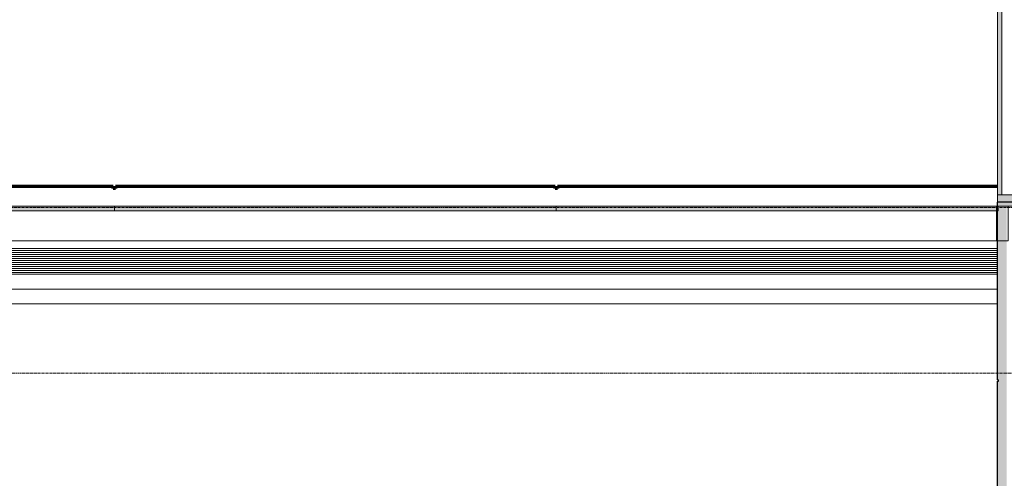
# Model space of a CAD drawing. Units: inches. Extents: x -33250 to -20144, y -6470 to -2209.
# Drawn here: x -32624 to -32410, y -4784 to -4684 of the extents above; entities that cross this region are included whole.
import ezdxf

# ---------------------------------------------------------------- set-up
doc = ezdxf.new("R2010")
doc.units = ezdxf.units.IN
doc.header["$MEASUREMENT"] = 0
doc.linetypes.add('Grid Line 1_2_', pattern=[0.875, 0.5, -0.125, 0.125, -0.125])
for name, color, linetype, lineweight in [('A-FLOR', 192, 'Continuous', 13), ('A-GENM', 13, 'Continuous', 13), ('A-GLAZ-CURT', 52, 'Continuous', 13), ('A-GLAZ-CWMG', 51, 'Continuous', 13), ('A-WALL', 113, 'Continuous', 13), ('S-GRID', 1, 'Continuous', 9)]:
    doc.layers.add(name, color=color, linetype=linetype, lineweight=lineweight)

# ---------------------------------------------------------------- blocks, each defined once
blk = doc.blocks.new('System Panel - Type B_Dynamic Glazing-8267296-CONCOURSE LEVEL OVERALL')
at = {"layer": 'A-GLAZ-CURT'}
blk.add_hatch(color=253, dxfattribs=at).paths.add_polyline_path([(48, -1), (48, 0), (-48, 0), (-48, -1), (25.62, -1)], flags=0)
for p, q in [((-48, 0), (48, 0)), ((-48, -1), (-48, 0)), ((48, -1), (48, 0)), ((48, -1), (-48, -1))]:
    blk.add_line(p, q, dxfattribs=at)
blk = doc.blocks.new('Rectangular Mullion - Curtain wall mullion 7 1_2_ x 2 1_2_-6243960-CONCOURSE LEVEL OVERALL')
at = {"layer": 'A-GLAZ-CWMG', "lineweight": 9}
blk.add_line((-32603, -4732.25), (-32507, -4732.25), dxfattribs=at)
blk = doc.blocks.new('Rectangular Mullion - Curtain wall mullion 7 1_2_ x 2 1_2_-9727691-CONCOURSE LEVEL OVERALL')
at = {"layer": 'A-GLAZ-CWMG', "lineweight": 9}
blk.add_line((-32507, -4732.25), (-32411.33, -4732.25), dxfattribs=at)
blk = doc.blocks.new('System Panel - Type B_Dynamic Glazing-9728029-CONCOURSE LEVEL OVERALL')
at = {"layer": 'A-GLAZ-CURT'}
blk.add_hatch(color=253, dxfattribs=at).paths.add_polyline_path([(-46.75, 0), (-46.75, -1), (46.75, -1), (46.75, 0), (-45.38, 0)], flags=0)
for p, q in [((-46.75, 0), (46.75, 0)), ((-46.75, -1), (-46.75, 0)), ((46.75, -1), (46.75, 0)), ((46.75, -1), (-46.75, -1))]:
    blk.add_line(p, q, dxfattribs=at)
blk = doc.blocks.new('55600000-GenericModel-Slab Edge Roof T6_V5 - 5560000-GenericModel-Slab Edge Roof T6_1-9045681-CONCOURSE LEVEL OVERALL')
at = {"layer": 'A-GENM', "lineweight": 9}
for p, q in [((19.09, -8.36), (390.37, -8.36)), ((19.53, -8.79), (390.37, -8.79)), ((19.96, -9.22), (390.37, -9.22)), ((20.39, -9.66), (390.37, -9.66)), ((20.82, -10.09), (390.37, -10.09)), ((21.25, -10.52), (390.37, -10.52)), ((21.68, -10.95), (390.37, -10.95)), ((22.11, -11.38), (390.37, -11.38)), ((22.54, -11.81), (390.37, -11.81)), ((22.97, -12.24), (390.37, -12.24)), ((23.4, -12.67), (390.37, -12.67)), ((23.83, -13.1), (390.37, -13.1)), ((24.26, -13.53), (390.37, -13.53)), ((24.69, -13.96), (390.37, -13.96)), ((27.94, -17.21), (390.37, -17.21))]:
    blk.add_line(p, q, dxfattribs=at)
blk = doc.blocks.new('Rectangular Mullion - Curtain wall mullion 7 1_2_ x 2 1_2_-8223783-CONCOURSE LEVEL OVERALL')
at = {"layer": 'A-GLAZ-CWMG', "lineweight": 9}
blk.add_line((-28386.5, -4820.75), (-28386.5, -4916.75), dxfattribs=at)
blk = doc.blocks.new('Rectangular Mullion - Curtain wall mullion 7 1_2_ x 2 1_2_-9451731-CONCOURSE LEVEL OVERALL')
at = {"layer": 'A-GLAZ-CWMG', "lineweight": 20}
blk.add_hatch(color=31, dxfattribs=at).paths.add_polyline_path([(-2.26, 7.5), (-2.31, 1), (-2.5, 1), (-2.5, 7.5), (-2.31, 7.5)], flags=0)
for p, q in [((0, 7.5), (-2.5, 7.5)), ((-2.5, 7.5), (-2.5, 0)), ((0, 7.5), (0, 0)), ((-2.5, 0), (0, 0))]:
    blk.add_line(p, q, dxfattribs=at)
blk = doc.blocks.new('Rectangular Mullion - Curtain wall mullion 7 1_2_ x 2 1_2_-9025167-CONCOURSE LEVEL OVERALL')
at = {"layer": 'A-GLAZ-CWMG', "lineweight": 9}
blk.add_hatch(color=71, dxfattribs=at).paths.add_polyline_path([(-2.5, 6.44), (-2.5, 0), (0, 0), (0, 5.62), (-2.19, 5.62), (-2.4, 6.19)], flags=0)
at = {"layer": 'A-GLAZ-CWMG', "lineweight": 20}
for p, q in [((-2.5, 7.5), (-2.5, 0)), ((-2.5, 7.5), (0, 7.5)), ((0, 0), (0, 7.5)), ((-2.5, 0), (0, 0))]:
    blk.add_line(p, q, dxfattribs=at)

msp = doc.modelspace()

# ---------------------------------------------------------------- hatches: boundary and pattern name
at = {"layer": 'A-WALL', "lineweight": 5}
msp.add_hatch(color=254, dxfattribs=at).paths.add_polyline_path([(-32409.95, -4797.7), (-32409.15, -4797.7), (-32409.15, -4723.87), (-32411.15, -4723.87), (-32411.14, -4724.75), (-32411, -4724.75), (-32411, -4725.75), (-32411.13, -4725.75), (-32411.09, -4732.25), (-32411.15, -4732.25), (-32411.15, -4762.48), (-32410.9, -4762.48), (-32410.9, -4762.73), (-32411.15, -4762.73), (-32411.15, -4797.7), (-32410.89, -4797.7)], flags=0)

# ---------------------------------------------------------------- linework, layer by layer
at = {"layer": 'A-FLOR'}
msp.add_line((-32411.15, -4745.93), (-32773.58, -4745.93), dxfattribs=at)
at = {"layer": 'A-WALL', "lineweight": 70}
for p, q in [((-32698.75, -4720.37), (-32603.25, -4720.37)), ((-32603.25, -4720.87), (-32603.25, -4720.37)), ((-32602.75, -4720.87), (-32603.25, -4720.87)), ((-32602.75, -4720.37), (-32507.25, -4720.37)), ((-32602.75, -4720.37), (-32602.75, -4720.87)), ((-32507.25, -4720.87), (-32507.25, -4720.37)), ((-32506.75, -4720.87), (-32507.25, -4720.87)), ((-32506.75, -4720.37), (-32411.15, -4720.37)), ((-32506.75, -4720.37), (-32506.75, -4720.87))]:
    msp.add_line(p, q, dxfattribs=at)
at = {"layer": 'A-WALL', "lineweight": 30}
for p, q in [((-32411.15, -4762.48), (-32411.15, -4723.87)), ((-32399.9, -4723.87), (-32411.15, -4723.87)), ((-32411.15, -4762.48), (-32410.9, -4762.48)), ((-32411.15, -4799.7), (-32411.15, -4762.73)), ((-32411.15, -4762.73), (-32410.9, -4762.73)), ((-32410.9, -4762.73), (-32410.9, -4762.48))]:
    msp.add_line(p, q, dxfattribs=at)
at = {"layer": 'S-GRID', "linetype": 'Grid Line 1_2_'}
for p, q in [((-21069.17, -4725), (-33069.46, -4725)), ((-21107.7, -4761), (-33095.37, -4761))]:
    msp.add_line(p, q, dxfattribs=at)

# ---------------------------------------------------------------- block references
at = {"layer": 'A-GENM', "lineweight": 9}
msp.add_blockref('55600000-GenericModel-Slab Edge Roof T6_V5 - 5560000-GenericModel-Slab Edge Roof T6_1-9045681-CONCOURSE LEVEL OVERALL', (-32801.51, -4725.59), dxfattribs=at)
at = {"layer": 'A-GLAZ-CURT', "rotation": 90}
msp.add_blockref('System Panel - Type B_Dynamic Glazing-9728029-CONCOURSE LEVEL OVERALL', (-32411.15, -4675.5), dxfattribs=at)
at = {"layer": 'A-GLAZ-CURT'}
for p in [(-32651, -4724.75), (-32555, -4724.75), (-32459, -4724.75)]:
    msp.add_blockref('System Panel - Type B_Dynamic Glazing-8267296-CONCOURSE LEVEL OVERALL', p, dxfattribs=at)
at = {"layer": 'A-GLAZ-CWMG', "lineweight": 9}
for name, p, rotation in [('Rectangular Mullion - Curtain wall mullion 7 1_2_ x 2 1_2_-9025167-CONCOURSE LEVEL OVERALL', (-32411.15, -4724.75), 270), ('Rectangular Mullion - Curtain wall mullion 7 1_2_ x 2 1_2_-8223783-CONCOURSE LEVEL OVERALL', (-37519.75, 23654.25), 90)]:
    msp.add_blockref(name, p, dxfattribs=dict(at, rotation=rotation))
at = {"layer": 'A-GLAZ-CWMG', "lineweight": 20, "extrusion": (0, 0, -1), "rotation": 180}
msp.add_blockref('Rectangular Mullion - Curtain wall mullion 7 1_2_ x 2 1_2_-9451731-CONCOURSE LEVEL OVERALL', (32408.83, -4724.75), dxfattribs=at)
at = {"layer": 'A-GLAZ-CWMG', "lineweight": 9}
for name in ['Rectangular Mullion - Curtain wall mullion 7 1_2_ x 2 1_2_-6243960-CONCOURSE LEVEL OVERALL', 'Rectangular Mullion - Curtain wall mullion 7 1_2_ x 2 1_2_-9727691-CONCOURSE LEVEL OVERALL']:
    msp.add_blockref(name, (0, 0), dxfattribs=at)

doc.saveas('drawing.dxf')
